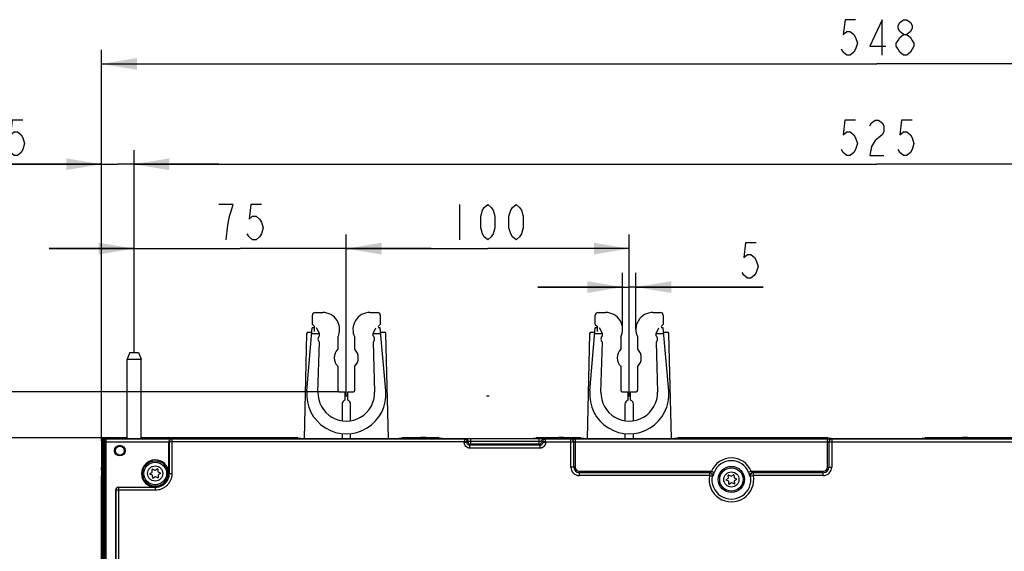
# Model space of a CAD drawing. Units: millimetres. Extents: x -141 to 420, y 0 to 501.
# Drawn here: x 70 to 140, y 152 to 190 of the extents above; entities that cross this region are included whole.
import ezdxf

# ---------------------------------------------------------------- set-up
doc = ezdxf.new("R2010")
doc.units = ezdxf.units.MM
doc.header["$LTSCALE"] = 23.1
doc.layers.get('0').update_dxf_attribs({"linetype": 'CONTINUOUS'})
doc.layers.add('INTF_1', color=7, linetype='CONTINUOUS')
doc.styles.get("Standard").update_dxf_attribs({"font": 'txt', "width": 0.8})
doc.dimstyles.new('DIMSTYLE_1', dxfattribs={"dimtxt": 2.5, "dimasz": 2.5, "dimexe": 1, "dimexo": 0, "dimtad": 1, "dimlfac": 5, "dimtxsty": 'STANDARD', "dimblk": '_FILLED', "dimblk1": '_FILLED', "dimblk2": '_FILLED', "dimcen": 0.09, "dimazin": 2, "dimtp": 0.3, "dimtm": 0.3, "dimtfac": 1, "dimtofl": 0, "dimtmove": 0, "dimatfit": 3, "dimldrblk": '_FILLED', "dimfxl": 1, "dimtolj": 1, "dimarcsym": 0})
doc.dimstyles.new('DIMSTYLE_2', dxfattribs={"dimtxt": 2.5, "dimasz": 2.5, "dimexe": 1, "dimexo": 0, "dimtad": 1, "dimlfac": 5, "dimtxsty": 'STANDARD', "dimblk": '_FILLED', "dimblk1": '_FILLED', "dimblk2": '_FILLED', "dimcen": 0.09, "dimazin": 2, "dimtp": 0.8, "dimtm": 0.8, "dimtfac": 1, "dimtofl": 0, "dimtmove": 0, "dimatfit": 3, "dimldrblk": '_FILLED', "dimfxl": 1, "dimtolj": 1, "dimarcsym": 0})
doc.dimstyles.new('DIMSTYLE_3', dxfattribs={"dimtxt": 2.5, "dimasz": 2.5, "dimexe": 1, "dimexo": 0, "dimtad": 1, "dimdec": 0, "dimlfac": 5, "dimtxsty": 'STANDARD', "dimblk": '_FILLED', "dimblk1": '_FILLED', "dimblk2": '_FILLED', "dimcen": 0.09, "dimazin": 2, "dimtp": 0.8, "dimtm": 0.8, "dimtfac": 1, "dimtdec": 0, "dimtofl": 0, "dimtmove": 0, "dimatfit": 3, "dimldrblk": '_FILLED', "dimfxl": 1, "dimtolj": 1, "dimarcsym": 0})
doc.dimstyles.new('DIMSTYLE_4', dxfattribs={"dimtxt": 2.5, "dimasz": 2.5, "dimexe": 1, "dimexo": 0, "dimtad": 1, "dimdec": 0, "dimlfac": 5, "dimtxsty": 'STANDARD', "dimblk": '_FILLED', "dimblk1": '_FILLED', "dimblk2": '_FILLED', "dimcen": 0.09, "dimazin": 2, "dimtp": 0.5, "dimtm": 0.5, "dimtfac": 1, "dimtdec": 0, "dimtofl": 0, "dimtmove": 0, "dimatfit": 3, "dimldrblk": '_FILLED', "dimfxl": 1, "dimtolj": 1, "dimarcsym": 0})
doc.dimstyles.new('DIMSTYLE_7', dxfattribs={"dimtxt": 2.5, "dimasz": 2.5, "dimexe": 1, "dimexo": 0, "dimtad": 1, "dimlfac": 5, "dimtxsty": 'STANDARD', "dimblk": '_FILLED', "dimblk1": '_FILLED', "dimblk2": '_FILLED', "dimcen": 0.09, "dimazin": 2, "dimtp": 0.2, "dimtm": 0.2, "dimtfac": 1, "dimtofl": 0, "dimtmove": 0, "dimatfit": 3, "dimldrblk": '_FILLED', "dimfxl": 1, "dimtolj": 1, "dimarcsym": 0})
doc.dimstyles.new('DIMSTYLE_9', dxfattribs={"dimtxt": 2.5, "dimasz": 2.5, "dimexe": 1, "dimexo": 0, "dimtad": 1, "dimdec": 0, "dimlfac": 5, "dimtxsty": 'STANDARD', "dimblk": '_FILLED', "dimblk1": '_FILLED', "dimblk2": '_FILLED', "dimcen": 0.09, "dimazin": 2, "dimtp": 0.1, "dimtm": 0.1, "dimtfac": 1, "dimtdec": 0, "dimtofl": 0, "dimtmove": 0, "dimatfit": 3, "dimldrblk": '_FILLED', "dimfxl": 1, "dimtolj": 1, "dimarcsym": 0})

# ---------------------------------------------------------------- blocks, each defined once
blk = doc.blocks.new('_FILLED')
at = {"color": 0, "linetype": 'BYBLOCK'}
blk.add_solid([(0, 0), (-1, 0.166), (-1, -0.166)], dxfattribs=at)
blk = doc.blocks.new('*D0')
at = {"color": 2, "linetype": 'CONTINUOUS'}
for p, q in [((78.208, 166.426), (78.208, 174.765)), ((93.208, 163.352), (93.208, 174.765)), ((78.208, 173.765), (72.208, 173.765)), ((72.208, 173.765), (85.708, 173.765)), ((99.208, 173.765), (85.708, 173.765)), ((93.208, 173.765), (99.208, 173.765))]:
    blk.add_line(p, q, dxfattribs=at)
at = {"color": 2, "linetype": 'CONTINUOUS', "xscale": 2.5, "yscale": 2.5, "zscale": 2.5}
blk.add_blockref('_FILLED', (78.208, 173.765), dxfattribs=at)
at = {"color": 2, "linetype": 'CONTINUOUS', "xscale": 2.5, "yscale": 2.5, "zscale": 2.5, "rotation": 180}
blk.add_blockref('_FILLED', (93.208, 173.765), dxfattribs=at)
blk = doc.blocks.new('*D1')
at = {"color": 2, "linetype": 'CONTINUOUS'}
for p, q in [((93.208, 163.352), (93.208, 174.765)), ((113.208, 163.352), (113.208, 174.765)), ((93.208, 173.765), (103.208, 173.765)), ((113.208, 173.765), (103.208, 173.765))]:
    blk.add_line(p, q, dxfattribs=at)
at = {"color": 2, "linetype": 'CONTINUOUS', "xscale": 2.5, "yscale": 2.5, "zscale": 2.5, "rotation": 180}
blk.add_blockref('_FILLED', (93.208, 173.765), dxfattribs=at)
at = {"color": 2, "linetype": 'CONTINUOUS', "xscale": 2.5, "yscale": 2.5, "zscale": 2.5}
blk.add_blockref('_FILLED', (113.208, 173.765), dxfattribs=at)
blk = doc.blocks.new('*D2')
at = {"color": 2, "linetype": 'CONTINUOUS'}
for p, q in [((78.208, 166.426), (78.208, 180.729)), ((183.208, 166.426), (183.208, 180.729)), ((78.208, 179.729), (130.708, 179.729)), ((183.208, 179.729), (130.708, 179.729))]:
    blk.add_line(p, q, dxfattribs=at)
at = {"color": 2, "linetype": 'CONTINUOUS', "xscale": 2.5, "yscale": 2.5, "zscale": 2.5, "rotation": 180}
blk.add_blockref('_FILLED', (78.208, 179.729), dxfattribs=at)
at = {"color": 2, "linetype": 'CONTINUOUS', "xscale": 2.5, "yscale": 2.5, "zscale": 2.5}
blk.add_blockref('_FILLED', (183.208, 179.729), dxfattribs=at)
blk = doc.blocks.new('*D3')
at = {"color": 2, "linetype": 'CONTINUOUS'}
for p, q in [((75.908, 160.192), (75.908, 187.818)), ((185.512, 160.152), (185.512, 187.818)), ((75.908, 186.818), (130.71, 186.818)), ((185.512, 186.818), (130.71, 186.818))]:
    blk.add_line(p, q, dxfattribs=at)
at = {"color": 2, "linetype": 'CONTINUOUS', "xscale": 2.5, "yscale": 2.5, "zscale": 2.5, "rotation": 180}
blk.add_blockref('_FILLED', (75.908, 186.818), dxfattribs=at)
at = {"color": 2, "linetype": 'CONTINUOUS', "xscale": 2.5, "yscale": 2.5, "zscale": 2.5}
blk.add_blockref('_FILLED', (185.512, 186.818), dxfattribs=at)
blk = doc.blocks.new('*D4')
at = {"color": 2, "linetype": 'CONTINUOUS'}
for p, q in [((76.108, 160.388), (63.918, 160.388)), ((64.918, 160.388), (64.918, 140.397)), ((64.918, 120.407), (64.918, 140.397)), ((71.704, 120.407), (63.918, 120.407))]:
    blk.add_line(p, q, dxfattribs=at)
at = {"color": 2, "linetype": 'CONTINUOUS', "xscale": 2.5, "yscale": 2.5, "zscale": 2.5}
for p, rotation in [((64.918, 160.388), 90), ((64.918, 120.407), 270)]:
    blk.add_blockref('_FILLED', p, dxfattribs=dict(at, rotation=rotation))
blk = doc.blocks.new('*D10')
at = {"color": 2, "linetype": 'CONTINUOUS'}
for p, q in [((75.908, 160.192), (75.908, 180.729)), ((78.208, 166.426), (78.208, 180.729)), ((75.908, 179.729), (62.844, 179.729)), ((62.844, 179.729), (77.058, 179.729)), ((84.208, 179.729), (77.058, 179.729)), ((78.208, 179.729), (84.208, 179.729))]:
    blk.add_line(p, q, dxfattribs=at)
at = {"color": 2, "linetype": 'CONTINUOUS', "xscale": 2.5, "yscale": 2.5, "zscale": 2.5}
blk.add_blockref('_FILLED', (75.908, 179.729), dxfattribs=at)
at = {"color": 2, "linetype": 'CONTINUOUS', "xscale": 2.5, "yscale": 2.5, "zscale": 2.5, "rotation": 180}
blk.add_blockref('_FILLED', (78.208, 179.729), dxfattribs=at)
blk = doc.blocks.new('*D13')
at = {"color": 2, "linetype": 'CONTINUOUS'}
for p, q in [((112.738, 168.052), (112.738, 172.047)), ((113.678, 168.052), (113.678, 172.047)), ((112.738, 171.047), (106.738, 171.047)), ((106.738, 171.047), (113.208, 171.047)), ((122.686, 171.047), (113.208, 171.047)), ((113.678, 171.047), (122.686, 171.047))]:
    blk.add_line(p, q, dxfattribs=at)
at = {"color": 2, "linetype": 'CONTINUOUS', "xscale": 2.5, "yscale": 2.5, "zscale": 2.5}
blk.add_blockref('_FILLED', (112.738, 171.047), dxfattribs=at)
at = {"color": 2, "linetype": 'CONTINUOUS', "xscale": 2.5, "yscale": 2.5, "zscale": 2.5, "rotation": 180}
blk.add_blockref('_FILLED', (113.678, 171.047), dxfattribs=at)
blk = doc.blocks.new('*D14')
at = {"color": 2, "linetype": 'CONTINUOUS'}
for p, q in [((92.708, 163.652), (55.607, 163.652)), ((56.607, 163.652), (56.607, 142.029)), ((56.607, 120.407), (56.607, 142.029)), ((71.704, 120.407), (55.607, 120.407))]:
    blk.add_line(p, q, dxfattribs=at)
at = {"color": 2, "linetype": 'CONTINUOUS', "xscale": 2.5, "yscale": 2.5, "zscale": 2.5}
for p, rotation in [((56.607, 163.652), 90), ((56.607, 120.407), 270)]:
    blk.add_blockref('_FILLED', p, dxfattribs=dict(at, rotation=rotation))

msp = doc.modelspace()

# ---------------------------------------------------------------- linework, layer by layer
at = {"color": 2, "linetype": 'CONTINUOUS'}
msp.add_line((101.208, 176.8896), (101.208, 174.3896), dxfattribs=at)
at = {"color": 7, "linetype": 'CONTINUOUS'}
for p, q in [((93.108, 163.3519), (93.308, 163.3519)), ((103.108, 163.3519), (103.308, 163.3519)), ((113.108, 163.3519), (113.308, 163.3519))]:
    msp.add_line(p, q, dxfattribs=at)
at = {"color": 2, "linetype": 'CONTINUOUS'}
for points in [[(129.21, 189.9428), (128.46, 189.9428), (128.335, 188.9011), (128.585, 189.1094), (128.835, 189.1094), (129.085, 188.9011), (129.21, 188.6928), (129.335, 188.2761), (129.21, 187.8594), (129.085, 187.6511), (128.835, 187.4428), (128.585, 187.4428), (128.335, 187.6511), (128.21, 187.8594)], [(131.085, 187.4428), (131.085, 189.9428), (130.21, 188.0678), (131.335, 188.0678)], [(132.585, 188.9011), (132.335, 189.1094), (132.21, 189.3178), (132.21, 189.5261), (132.335, 189.7344), (132.585, 189.9428), (132.835, 189.9428), (133.085, 189.7344), (133.21, 189.5261), (133.21, 189.3178), (133.085, 189.1094), (132.835, 188.9011)], [(132.585, 187.4428), (132.335, 187.6511), (132.21, 187.8594), (132.085, 188.0678), (132.085, 188.2761), (132.21, 188.4844), (132.335, 188.6928), (132.585, 188.9011), (132.835, 188.9011), (133.085, 188.6928), (133.21, 188.4844), (133.335, 188.2761), (133.335, 188.0678), (133.21, 187.8594), (133.085, 187.6511), (132.835, 187.4428), (132.585, 187.4428)], [(70.3444, 182.8537), (69.5944, 182.8537), (69.4694, 181.812), (69.7194, 182.0203), (69.9694, 182.0203), (70.2194, 181.812), (70.3444, 181.6037), (70.4694, 181.187), (70.3444, 180.7703), (70.2194, 180.562), (69.9694, 180.3537), (69.7194, 180.3537), (69.4694, 180.562), (69.3444, 180.7703)], [(129.208, 182.8537), (128.458, 182.8537), (128.333, 181.812), (128.583, 182.0203), (128.833, 182.0203), (129.083, 181.812), (129.208, 181.6037), (129.333, 181.187), (129.208, 180.7703), (129.083, 180.562), (128.833, 180.3537), (128.583, 180.3537), (128.333, 180.562), (128.2081, 180.7703)], [(130.208, 182.437), (130.333, 182.6453), (130.583, 182.8537), (130.8331, 182.8537), (131.083, 182.6453), (131.208, 182.437), (131.208, 182.0203), (131.083, 181.812), (130.8331, 181.6037), (130.583, 181.3953), (130.333, 180.9787), (130.208, 180.3537), (131.208, 180.3537)], [(133.208, 182.8537), (132.458, 182.8537), (132.333, 181.812), (132.583, 182.0203), (132.833, 182.0203), (133.083, 181.812), (133.208, 181.6037), (133.333, 181.187), (133.208, 180.7703), (133.083, 180.562), (132.833, 180.3537), (132.583, 180.3537), (132.333, 180.562), (132.208, 180.7703)], [(84.708, 174.3896), (84.833, 175.4313), (84.958, 176.0563), (85.083, 176.473), (85.208, 176.8896), (84.208, 176.8896)], [(87.208, 176.8896), (86.458, 176.8896), (86.333, 175.848), (86.583, 176.0563), (86.833, 176.0563), (87.083, 175.848), (87.208, 175.6396), (87.333, 175.223), (87.208, 174.8063), (87.083, 174.598), (86.833, 174.3896), (86.583, 174.3896), (86.333, 174.598), (86.208, 174.8063)], [(103.208, 174.3896), (102.958, 174.598), (102.833, 174.8063), (102.708, 175.223), (102.708, 176.0563), (102.833, 176.473), (102.958, 176.6813), (103.208, 176.8896), (103.458, 176.6813), (103.583, 176.473), (103.708, 176.0563), (103.708, 175.223), (103.583, 174.8063), (103.458, 174.598), (103.208, 174.3896)], [(105.208, 174.3896), (104.958, 174.598), (104.833, 174.8063), (104.708, 175.223), (104.708, 176.0563), (104.833, 176.473), (104.958, 176.6813), (105.208, 176.8896), (105.458, 176.6813), (105.583, 176.473), (105.708, 176.0563), (105.708, 175.223), (105.583, 174.8063), (105.458, 174.598), (105.208, 174.3896)], [(122.1861, 174.1715), (121.4361, 174.1715), (121.3111, 173.1299), (121.5611, 173.3382), (121.8111, 173.3382), (122.0611, 173.1299), (122.1861, 172.9215), (122.3111, 172.5049), (122.1861, 172.0882), (122.0611, 171.8799), (121.8111, 171.6715), (121.5611, 171.6715), (121.3111, 171.8799), (121.1861, 172.0882)]]:
    msp.add_lwpolyline(points, dxfattribs=at)
at = {"layer": 'INTF_1', "color": 7, "linetype": 'CONTINUOUS'}
for p, q in [((91.008, 169.2519), (91.538, 169.2519)), ((94.878, 169.2519), (95.408, 169.2519)), ((111.008, 169.2519), (111.538, 169.2519)), ((114.878, 169.2519), (115.408, 169.2519)), ((90.808, 168.4019), (90.808, 169.0519)), ((95.608, 169.0519), (95.608, 168.4019)), ((110.808, 168.4019), (110.808, 169.0519)), ((115.608, 169.0519), (115.608, 168.4019)), ((90.4057, 167.7542), (90.2316, 160.3526)), ((90.4174, 163.7176), (90.8068, 168.1738)), ((90.5057, 167.8519), (90.7786, 167.8519)), ((90.958, 168.1738), (90.8068, 168.1738)), ((90.808, 168.4019), (90.958, 168.2519)), ((90.958, 167.9119), (90.958, 168.2519)), ((91.3068, 167.7738), (91.1068, 168.1738)), ((91.3068, 167.5974), (91.3068, 167.7738)), ((95.1068, 167.7738), (95.3068, 168.1738)), ((95.1068, 167.5974), (95.1068, 167.7738)), ((95.458, 168.2519), (95.608, 168.4019)), ((95.6068, 168.1738), (95.458, 168.1738)), ((95.9962, 163.7176), (95.6068, 168.1738)), ((95.6349, 167.8519), (95.9104, 167.8519)), ((96.1845, 160.3526), (96.0103, 167.7542)), ((110.4057, 167.7542), (110.2316, 160.3526)), ((110.4174, 163.7175), (110.8068, 168.1737)), ((110.5057, 167.8519), (110.7787, 167.8519)), ((110.958, 168.1737), (110.8068, 168.1737)), ((110.808, 168.4019), (110.958, 168.2519)), ((110.958, 167.9119), (110.958, 168.2519)), ((111.3068, 167.7737), (111.1068, 168.1737)), ((111.3068, 167.5973), (111.3068, 167.7737)), ((115.1068, 167.7737), (115.3068, 168.1737)), ((115.1068, 167.5973), (115.1068, 167.7737)), ((115.458, 168.2519), (115.608, 168.4019)), ((115.6068, 168.1737), (115.458, 168.1737)), ((115.9962, 163.7175), (115.6068, 168.1737)), ((115.6349, 167.8519), (115.9104, 167.8519)), ((116.1845, 160.3526), (116.0103, 167.7542)), ((91.2076, 163.6302), (91.3068, 167.1502)), ((92.608, 167.5086), (92.608, 166.6539)), ((93.808, 166.6539), (93.808, 167.5086)), ((95.1068, 167.1502), (95.206, 163.6302)), ((111.2076, 163.6301), (111.3068, 167.1501)), ((112.608, 167.5086), (112.608, 166.6539)), ((113.808, 166.6539), (113.808, 167.5086)), ((115.1068, 167.1501), (115.206, 163.6301)), ((77.908, 166.4262), (77.708, 165.9434)), ((77.908, 166.4262), (78.508, 166.4262)), ((78.508, 166.4262), (78.708, 165.9434)), ((77.708, 160.3526), (77.708, 165.9434)), ((77.708, 165.9434), (78.708, 165.9434)), ((78.708, 160.3526), (78.708, 165.9434)), ((92.608, 165.4498), (92.608, 163.7519)), ((93.808, 163.7519), (93.808, 165.4498)), ((112.608, 165.4498), (112.608, 163.7519)), ((113.808, 163.7519), (113.808, 165.4498)), ((92.708, 163.6519), (93.108, 163.6519)), ((93.108, 163.6519), (93.108, 163.0519)), ((93.308, 163.0519), (93.308, 163.6519)), ((93.308, 163.6519), (93.708, 163.6519)), ((112.708, 163.6519), (113.108, 163.6519)), ((113.108, 163.6519), (113.108, 163.0519)), ((113.308, 163.0519), (113.308, 163.6519)), ((113.308, 163.6519), (113.708, 163.6519)), ((92.908, 162.769), (92.908, 161.6011)), ((93.508, 161.6016), (93.508, 162.769)), ((112.908, 162.769), (112.908, 161.601)), ((113.508, 161.6015), (113.508, 162.769)), ((75.908, 160.3526), (75.908, 158.1519)), ((75.908, 160.3526), (158.5673, 160.3526)), ((76.068, 160.3518), (79.2514, 160.3518)), ((77.6672, 160.3876), (76.1078, 160.3876)), ((76.108, 160.1982), (76.108, 120.3438)), ((77.6672, 160.3526), (77.6672, 160.3876)), ((78.7489, 160.3526), (78.7489, 160.3876)), ((89.7807, 160.3876), (78.7489, 160.3876)), ((79.7009, 160.3295), (79.2514, 160.3518)), ((79.3494, 160.3526), (79.3494, 160.3469)), ((182.0066, 160.3295), (79.7009, 160.3295)), ((79.8025, 160.3295), (79.8025, 160.3526)), ((80.6668, 157.8547), (80.6668, 160.1164)), ((89.7807, 160.3876), (89.7807, 160.3526)), ((89.7807, 160.3876), (89.9841, 160.3772)), ((89.9841, 160.3772), (89.9841, 160.3526)), ((89.9841, 160.3772), (89.9921, 160.3526)), ((92.908, 160.6933), (92.908, 160.3526)), ((93.508, 160.3526), (93.508, 160.6968)), ((96.9319, 160.3772), (96.9236, 160.3526)), ((96.9319, 160.3772), (97.1355, 160.3876)), ((96.9319, 160.3526), (96.9319, 160.3772)), ((97.1355, 160.3526), (97.1355, 160.3876)), ((98.4521, 160.3876), (97.1355, 160.3876)), ((98.4521, 160.3876), (98.4732, 160.4086)), ((98.4521, 160.3876), (98.4521, 160.3526)), ((98.4732, 160.4086), (98.4732, 160.3526)), ((98.8313, 160.4086), (98.4732, 160.4086)), ((98.8313, 160.3526), (98.8313, 160.4086)), ((98.8521, 160.3876), (98.8313, 160.4086)), ((98.8521, 160.3876), (98.8521, 160.3526)), ((99.7807, 160.3876), (98.8521, 160.3876)), ((99.7807, 160.3876), (99.7807, 160.3526)), ((99.7807, 160.3876), (99.9841, 160.3772)), ((99.9841, 160.3772), (99.9841, 160.3526)), ((99.9841, 160.3772), (99.9921, 160.3526)), ((106.4319, 160.3772), (106.4236, 160.3526)), ((106.4319, 160.3772), (106.6355, 160.3876)), ((106.4319, 160.3526), (106.4319, 160.3772)), ((106.6355, 160.3526), (106.6355, 160.3876)), ((108.2081, 160.3876), (106.6355, 160.3876)), ((108.2081, 160.3876), (108.2292, 160.4086)), ((108.2081, 160.3876), (108.2081, 160.3526)), ((108.2292, 160.4086), (108.2292, 160.3526)), ((108.5872, 160.4086), (108.2292, 160.4086)), ((108.5872, 160.3526), (108.5872, 160.4086)), ((108.6081, 160.3876), (108.5872, 160.4086)), ((108.6081, 160.3526), (108.6081, 160.3876)), ((109.7807, 160.3876), (108.6081, 160.3876)), ((109.2818, 158.3308), (109.2818, 160.1147)), ((109.7807, 160.3876), (109.7807, 160.3526)), ((109.7807, 160.3876), (109.9841, 160.3772)), ((109.9841, 160.3772), (109.9841, 160.3526)), ((109.9841, 160.3772), (109.9921, 160.3526)), ((112.908, 160.6932), (112.908, 160.3526)), ((113.508, 160.3526), (113.508, 160.6967)), ((116.4319, 160.3772), (116.4236, 160.3526)), ((116.4319, 160.3772), (116.6355, 160.3876)), ((116.4319, 160.3526), (116.4319, 160.3772)), ((116.6355, 160.3526), (116.6355, 160.3876)), ((127.2807, 160.3876), (116.6355, 160.3876)), ((127.2807, 160.3876), (127.2807, 160.3526)), ((127.2807, 160.3876), (127.4841, 160.3772)), ((127.3237, 160.1147), (127.3237, 158.3308)), ((127.4841, 160.3772), (127.4841, 160.3526)), ((127.4841, 160.3772), (127.4921, 160.3526)), ((133.9319, 160.3772), (133.9236, 160.3526)), ((133.9319, 160.3772), (134.1355, 160.3876)), ((133.9319, 160.3526), (133.9319, 160.3772)), ((134.1355, 160.3526), (134.1355, 160.3876)), ((136.7381, 160.3876), (134.1355, 160.3876)), ((136.7381, 160.3876), (136.7592, 160.4086)), ((136.7381, 160.3876), (136.7381, 160.3526)), ((136.7592, 160.4086), (136.7592, 160.3526)), ((137.1172, 160.4086), (136.7592, 160.4086)), ((137.1172, 160.3526), (137.1172, 160.4086)), ((137.1381, 160.3876), (137.1172, 160.4086)), ((137.1381, 160.3526), (137.1381, 160.3876)), ((164.2807, 160.3876), (137.1381, 160.3876)), ((75.9303, 157.8718), (75.908, 158.3213)), ((75.908, 158.1519), (75.908, 157.6988)), ((75.908, 158.1519), (75.9164, 158.1519)), ((79.4966, 157.9832), (79.4844, 158.1632)), ((79.5131, 158.1825), (79.6752, 158.1031)), ((79.6951, 158.1044), (79.845, 158.2051)), ((79.8761, 158.1898), (79.8883, 158.0098)), ((79.8995, 157.9932), (80.0615, 157.9137)), ((75.908, 120.3499), (75.908, 157.6988)), ((75.9303, 157.6988), (75.908, 157.6988)), ((75.9303, 124.9938), (75.9303, 157.8718)), ((79.338, 157.8646), (79.4878, 157.9652)), ((79.5024, 157.7506), (79.3403, 157.83)), ((79.5258, 157.5539), (79.5135, 157.734)), ((79.7067, 157.6393), (79.5569, 157.5387)), ((79.8887, 157.5612), (79.7267, 157.6406)), ((79.9052, 157.7606), (79.9175, 157.5805)), ((80.0639, 157.8792), (79.914, 157.7785)), ((118.9183, 157.9308), (109.6818, 157.9308)), ((120.0651, 157.4448), (120.2149, 157.5455)), ((120.2295, 157.3308), (120.0675, 157.4103)), ((120.2237, 157.5634), (120.2115, 157.7435)), ((120.2403, 157.7628), (120.4023, 157.6834)), ((120.2529, 157.1342), (120.2407, 157.3142)), ((120.4223, 157.6847), (120.5721, 157.7854)), ((120.6032, 157.7701), (120.6154, 157.59)), ((120.6266, 157.5734), (120.7886, 157.494)), ((120.6324, 157.3409), (120.6446, 157.1608)), ((120.791, 157.4594), (120.6412, 157.3588)), ((126.9237, 157.9308), (121.9379, 157.9308)), ((76.908, 122.8525), (76.908, 156.7047)), ((77.108, 156.9047), (79.6924, 156.9047)), ((79.7093, 156.9047), (79.7169, 156.9047)), ((120.4338, 157.2196), (120.284, 157.1189)), ((120.6158, 157.1415), (120.4538, 157.2209))]:
    msp.add_line(p, q, dxfattribs=at)
at = {"layer": 'INTF_1', "color": 9, "linetype": 'CONTINUOUS'}
for p, q in [((90.771, 167.7638), (91.3068, 167.7638)), ((95.1068, 167.7638), (95.6426, 167.7638)), ((110.771, 167.7637), (111.3068, 167.7637)), ((115.1068, 167.7637), (115.6426, 167.7637)), ((75.908, 160.1918), (75.9413, 160.1585)), ((76.0413, 160.159), (75.9413, 160.1599)), ((75.9413, 160.1599), (75.9413, 160.1585)), ((75.9413, 160.1585), (75.9413, 120.4893)), ((76.0413, 160.1585), (75.9413, 160.1585)), ((76.0413, 160.159), (76.108, 160.159)), ((76.0413, 160.1585), (76.0413, 120.4893)), ((76.068, 160.3518), (76.1008, 160.319)), ((76.1008, 160.319), (76.208, 160.319)), ((76.108, 160.1182), (80.6668, 160.1182)), ((76.208, 160.319), (76.208, 121.4468)), ((76.208, 160.3182), (80.865, 160.3182)), ((80.6668, 160.1164), (80.677, 160.1068)), ((80.677, 160.1068), (80.677, 157.845)), ((101.5451, 160.1068), (80.677, 160.1068)), ((80.865, 160.3182), (80.877, 160.3068)), ((80.877, 160.3068), (80.877, 157.845)), ((101.5551, 160.3068), (80.877, 160.3068)), ((101.555, 160.3067), (101.545, 160.1068)), ((101.7449, 160.1168), (101.5451, 160.1068)), ((101.5451, 160.0648), (101.5451, 160.1068)), ((101.6254, 160.3244), (101.5551, 160.3068)), ((101.7449, 160.0648), (101.8143, 160.1342)), ((101.8143, 160.1342), (101.7449, 160.1168)), ((101.7449, 160.0648), (101.7449, 160.1168)), ((101.8153, 160.1347), (101.8143, 160.1342)), ((101.821, 160.1351), (101.8153, 160.1347)), ((107.0201, 160.1351), (101.821, 160.1351)), ((102.0151, 159.9352), (102.0151, 160.3277)), ((106.826, 160.3277), (102.0151, 160.3277)), ((106.826, 160.1377), (102.0151, 160.1377)), ((106.826, 160.3277), (106.826, 159.9352)), ((107.0259, 160.1347), (107.0201, 160.1351)), ((107.0268, 160.1342), (107.0259, 160.1347)), ((107.0962, 160.0648), (107.0268, 160.1342)), ((107.0962, 160.1168), (107.0268, 160.1342)), ((107.0962, 160.1168), (107.0962, 160.0648)), ((107.2961, 160.1068), (107.0962, 160.1168)), ((107.2861, 160.3068), (107.2158, 160.3244)), ((109.0818, 160.3068), (107.2861, 160.3068)), ((107.2961, 160.1068), (107.2861, 160.3067)), ((107.2961, 160.1068), (107.2961, 160.0648)), ((107.2961, 160.1068), (109.2818, 160.1068)), ((109.0818, 158.3308), (109.0818, 160.3147)), ((109.3818, 160.3173), (109.3818, 158.3308)), ((109.3818, 160.3173), (127.2237, 160.3173)), ((109.3818, 160.1173), (127.2237, 160.1173)), ((127.2237, 158.3308), (127.2237, 160.3173)), ((127.3237, 160.1068), (153.479, 160.1068)), ((127.5237, 160.3147), (127.5237, 158.3308)), ((153.2791, 160.3068), (127.5237, 160.3068)), ((101.7449, 160.0648), (101.5451, 160.0648)), ((101.9448, 159.8649), (102.0151, 159.9352)), ((101.9448, 159.665), (101.9448, 159.8649)), ((106.8963, 159.8649), (101.9448, 159.8649)), ((106.8963, 159.665), (101.9448, 159.665)), ((106.826, 159.9352), (102.0151, 159.9352)), ((106.8963, 159.8649), (106.826, 159.9352)), ((106.8963, 159.8649), (106.8963, 159.665)), ((107.2961, 160.0648), (107.0962, 160.0648)), ((109.3818, 158.3308), (109.0818, 158.3308)), ((109.6818, 157.7308), (109.6818, 158.0308)), ((109.6818, 158.0308), (119.023, 158.0308)), ((119.023, 158.0308), (119.2077, 157.9548)), ((121.8331, 158.0308), (121.6485, 157.9548)), ((121.8331, 158.0308), (126.9237, 158.0308)), ((126.9237, 157.7308), (126.9237, 158.0308)), ((127.2237, 158.3308), (127.5237, 158.3308)), ((80.677, 157.845), (80.6668, 157.8547)), ((80.877, 157.845), (80.677, 157.845)), ((118.8703, 157.7308), (109.6818, 157.7308)), ((118.8703, 157.9308), (118.8703, 157.7308)), ((118.8703, 157.7308), (119.0669, 157.6956)), ((119.1147, 157.6946), (119.0669, 157.6956)), ((121.7892, 157.6956), (121.7415, 157.6946)), ((121.7892, 157.6956), (121.9858, 157.7308)), ((121.9858, 157.7308), (121.9858, 157.9308)), ((126.9237, 157.7308), (121.9858, 157.7308)), ((76.908, 156.7047), (76.9176, 156.6951)), ((76.9176, 156.6951), (76.9176, 121.4846)), ((79.7271, 156.6951), (76.9176, 156.6951)), ((77.108, 156.9047), (77.1176, 156.8951)), ((77.1176, 156.8951), (77.1176, 121.4468)), ((79.7271, 156.8951), (77.1176, 156.8951)), ((79.6924, 156.9047), (79.7093, 156.9047)), ((79.7271, 156.8951), (79.7169, 156.9047)), ((79.7271, 156.6951), (79.7271, 156.8951))]:
    msp.add_line(p, q, dxfattribs=at)
at = {"layer": 'INTF_1', "color": 7, "linetype": 'CONTINUOUS'}
for radius in [0.376, 0.363, 0.34, 0.3125]:
    msp.add_circle((77.2046, 159.4896), radius, dxfattribs=at)
at = {"layer": 'INTF_1', "color": 9, "linetype": 'CONTINUOUS'}
for centre, radius in [((79.7009, 157.8719), 0.9008), ((79.7009, 157.8719), 0.804), ((79.7009, 157.8719), 0.5369), ((120.4281, 157.4521), 0.926), ((120.4281, 157.4521), 0.8261), ((120.428, 157.4521), 0.5369)]:
    msp.add_circle(centre, radius, dxfattribs=at)
at = {"layer": 'INTF_1', "color": 7, "linetype": 'CONTINUOUS'}
for centre, radius, start, end in [((91.008, 169.0519), 0.2, 89.999986, 179.999997), ((91.538, 168.0519), 1.2, 333.083432, 90), ((94.878, 168.0519), 1.2, 90, 206.916568), ((95.408, 169.0519), 0.2, 0, 90.000002), ((111.008, 169.0519), 0.2, 89.999986, 179.999997), ((111.538, 168.0519), 1.2, 333.083432, 90), ((114.878, 168.0519), 1.2, 90, 206.916568), ((115.408, 169.0519), 0.2, 0, 90.000002), ((90.5057, 167.7519), 0.1, 90, 178.652113), ((95.9104, 167.7519), 0.1, 1.347887, 90), ((110.5057, 167.7519), 0.1, 90, 178.652113), ((115.9104, 167.7519), 0.1, 1.347887, 90), ((91.5068, 167.3738), 0.3, 131.810315, 228.189685), ((94.9068, 167.3738), 0.3, 311.810315, 48.189685), ((111.5068, 167.3737), 0.3, 131.810315, 228.189685), ((114.9068, 167.3737), 0.3, 311.810315, 48.189685), ((93.208, 166.0519), 0.85, 134.900872, 225.099128), ((93.208, 166.0519), 0.85, 314.900872, 45.099128), ((113.208, 166.0519), 0.85, 134.900872, 225.099128), ((113.208, 166.0519), 0.85, 314.900872, 45.099128), ((93.2068, 163.4738), 2.8, 175.006395, 4.993605), ((93.2068, 163.5738), 2, 178.38565, 1.61435), ((92.708, 163.7519), 0.1, 180, 270), ((93.708, 163.7519), 0.1, 270, 360), ((113.2068, 163.4737), 2.8, 175.006395, 4.993605), ((113.2068, 163.5737), 2, 178.38565, 1.61435), ((112.708, 163.7519), 0.1, 180, 270), ((113.708, 163.7519), 0.1, 270, 360), ((93.208, 162.769), 0.3, 109.471221, 180), ((93.208, 162.769), 0.3, 0, 70.528779), ((113.208, 162.769), 0.3, 109.471221, 180), ((113.208, 162.769), 0.3, 0, 70.528779), ((76.2093, 160.2179), 0.1011, 90.707374, 137.237285), ((79.7009, 157.8719), 0.9672, 2.88408, 269.499288), ((79.5043, 158.1646), 0.02, 63.887008, 183.887008), ((79.684, 158.1211), 0.02, 243.887008, 303.887008), ((79.8561, 158.1885), 0.02, 3.887008, 123.887008), ((79.9083, 158.0111), 0.02, 183.887008, 243.887008), ((109.6818, 158.3308), 0.4, 180, 270), ((126.9237, 158.3308), 0.4, 270, 360), ((79.3491, 157.848), 0.02, 123.887008, 243.887008), ((79.4767, 157.9818), 0.02, 303.887008, 3.887008), ((79.4936, 157.7326), 0.02, 3.887008, 63.887008), ((79.5457, 157.5553), 0.02, 183.887008, 303.887008), ((79.7178, 157.6227), 0.02, 63.887008, 123.887008), ((79.7009, 157.8719), 0.9672, 270.94839, 355.295929), ((79.8975, 157.5792), 0.02, 243.887008, 3.887008), ((79.9252, 157.7619), 0.02, 123.887008, 183.887008), ((80.0527, 157.8958), 0.02, 303.887008, 63.887008), ((120.0763, 157.4282), 0.02, 123.887008, 243.887008), ((120.2315, 157.7449), 0.02, 63.887008, 183.887008), ((120.2038, 157.5621), 0.02, 303.887008, 3.887008), ((120.2207, 157.3129), 0.02, 3.887008, 63.887008), ((120.4111, 157.7013), 0.02, 243.887008, 303.887008), ((120.5832, 157.7688), 0.02, 3.887008, 123.887008), ((120.6354, 157.5914), 0.02, 183.887008, 243.887008), ((120.6523, 157.3422), 0.02, 123.887008, 183.887008), ((120.7798, 157.476), 0.02, 303.887008, 63.887008), ((120.2729, 157.1355), 0.02, 183.887008, 303.887008), ((120.445, 157.203), 0.02, 63.887008, 123.887008), ((120.6246, 157.1594), 0.02, 243.887008, 3.887008)]:
    msp.add_arc(centre, radius, start, end, dxfattribs=at)
at = {"layer": 'INTF_1', "color": 9, "linetype": 'CONTINUOUS'}
for centre, radius, start, end in [((76.1013, 160.1585), 0.06, 179.504364, 179.999999), ((76.208, 160.2182), 0.1, 89.999797, 136.847646), ((80.877, 160.1068), 0.2, 90.005717, 179.994552), ((101.5564, 160.3067), 0.00134, 172.980123, 177.865303), ((107.2848, 160.3067), 0.00135, 2.132563, 7.012943), ((109.0818, 160.1147), 0.2, 0.001091, 90.001091), ((109.0818, 160.1068), 0.2, 0.001091, 90.001091), ((127.5237, 160.1147), 0.2, 89.998909, 179.99891), ((127.5237, 160.1068), 0.2, 89.998909, 179.99891), ((120.4281, 157.4521), 1.5196, 22.387456, 157.612544), ((120.4281, 157.4521), 1.3199, 22.387456, 157.612544), ((109.6818, 158.3308), 0.6, 180, 270), ((109.6818, 158.3308), 0.3, 180, 270), ((126.9237, 158.3308), 0.6, 270, 360), ((126.9237, 158.3308), 0.3, 270, 360), ((120.4281, 157.4521), 1.5825, 169.853981, 10.146019), ((120.4281, 157.4521), 1.3828, 169.854003, 10.146009), ((77.1177, 156.6951), 0.2, 90.005266, 179.994734)]:
    msp.add_arc(centre, radius, start, end, dxfattribs=at)
at = {"layer": 'INTF_1', "color": 7, "linetype": 'CONTINUOUS'}
for centre, major_axis, ratio, start_param, end_param in [((76.068, 160.1918), (-0.1131, 0.1131), 0.9999239, -0.7853601, 0.7853601), ((76.1084, 160.1874), (-0.1418, 0.1418), 0.9972647, -0.7840187, -0.1844518), ((78.208, 160.3824), (0.55, 0), 0.0524078, -2.9605654, -2.7124164), ((78.208, 160.3824), (0.55, 0), 0.0524078, -0.4291516, -0.1803921), ((80.8668, 160.1164), (0.1455, -0.1373), 0.9999191, -2.3940003, -2.3853544), ((79.7168, 157.8547), (0.6911, -0.652), 0.9999191, 0.6908083, 0.7562383), ((77.108, 156.7047), (-0.1414, 0.1414), 0.9999239, -0.7853601, 0.7853601)]:
    msp.add_ellipse(centre, major_axis=major_axis, ratio=ratio, start_param=start_param, end_param=end_param, dxfattribs=at)
at = {"layer": 'INTF_1', "color": 9, "linetype": 'CONTINUOUS'}
for points, knots in [([(76.1008, 160.319), (76.0807, 160.3189), (76.0398, 160.3109), (75.9871, 160.2766), (75.9505, 160.2238), (75.9415, 160.1812), (75.9413, 160.1599)], [0, 0, 0, 0, 0.2425702, 0.4893418, 0.7423315, 1, 1, 1, 1]), ([(76.1008, 160.319), (76.0969, 160.3189), (76.0884, 160.3163), (76.0774, 160.3066), (76.0675, 160.292), (76.0587, 160.2724), (76.0513, 160.2485), (76.0436, 160.2104), (76.0414, 160.1799), (76.0413, 160.159)], [0, 0, 0, 0, 0.064271, 0.1414033, 0.238069, 0.356361, 0.4955001, 0.6525849, 1, 1, 1, 1]), ([(101.7449, 160.1168), (101.7449, 160.1415), (101.735, 160.1914), (101.6927, 160.2545), (101.6296, 160.2967), (101.5797, 160.3067), (101.555, 160.3067)], [0, 0, 0, 0, 0.2499589, 0.5, 0.7500411, 1, 1, 1, 1]), ([(101.7449, 160.1168), (101.7449, 160.1415), (101.735, 160.1915), (101.6928, 160.2546), (101.6297, 160.2969), (101.5797, 160.3068), (101.5551, 160.3068)], [0, 0, 0, 0, 0.2500557, 0.5000933, 0.7500763, 1, 1, 1, 1]), ([(101.8143, 160.1342), (101.8143, 160.1589), (101.8044, 160.2088), (101.7622, 160.272), (101.6991, 160.3142), (101.6491, 160.3241), (101.6244, 160.3242)], [0, 0, 0, 0, 0.2500557, 0.5000933, 0.7500763, 1, 1, 1, 1]), ([(101.6367, 160.3251), (101.6341, 160.325), (101.6303, 160.3248), (101.6265, 160.3247), (101.6254, 160.3244)], [0, 0, 0, 0, 0.6853897, 1, 1, 1, 1]), ([(101.8153, 160.1347), (101.8152, 160.1594), (101.8052, 160.2093), (101.763, 160.2723), (101.6999, 160.3145), (101.65, 160.3244), (101.6254, 160.3244)], [0, 0, 0, 0, 0.2500559, 0.5000936, 0.7500764, 1, 1, 1, 1]), ([(102.0151, 160.3277), (101.9728, 160.3277), (101.8927, 160.3276), (101.7837, 160.3271), (101.6998, 160.3263), (101.6538, 160.3257), (101.6367, 160.3251)], [0, 0, 0, 0, 0.3356251, 0.6346455, 0.8644536, 1, 1, 1, 1]), ([(101.821, 160.1351), (101.821, 160.1598), (101.8114, 160.2094), (101.7706, 160.2724), (101.7094, 160.315), (101.6607, 160.325), (101.6367, 160.3251)], [0, 0, 0, 0, 0.2533727, 0.5048823, 0.7535345, 1, 1, 1, 1]), ([(101.8153, 160.1347), (101.8153, 160.1088), (101.8259, 160.0563), (101.8704, 159.9901), (101.9367, 159.9457), (101.9892, 159.9353), (102.0151, 159.9352)], [0, 0, 0, 0, 0.2499592, 0.5000004, 0.7500413, 1, 1, 1, 1]), ([(102.0151, 160.1377), (101.9934, 160.1377), (101.9524, 160.1376), (101.8964, 160.1371), (101.8534, 160.1363), (101.8298, 160.1357), (101.821, 160.1351)], [0, 0, 0, 0, 0.3356, 0.6345981, 0.8644011, 1, 1, 1, 1]), ([(107.2045, 160.3251), (107.1874, 160.3257), (107.1413, 160.3263), (107.0575, 160.3271), (106.9484, 160.3276), (106.8684, 160.3277), (106.826, 160.3277)], [0, 0, 0, 0, 0.1355484, 0.3653567, 0.6643759, 1, 1, 1, 1]), ([(107.0201, 160.1351), (107.0113, 160.1357), (106.9877, 160.1363), (106.9447, 160.1371), (106.8888, 160.1376), (106.8477, 160.1377), (106.826, 160.1377)], [0, 0, 0, 0, 0.1356008, 0.3654041, 0.664401, 1, 1, 1, 1]), ([(106.826, 159.9352), (106.852, 159.9353), (106.9044, 159.9457), (106.9708, 159.9901), (107.0153, 160.0563), (107.0258, 160.1088), (107.0259, 160.1347)], [0, 0, 0, 0, 0.2499587, 0.4999996, 0.7500408, 1, 1, 1, 1]), ([(107.0201, 160.1351), (107.0201, 160.1598), (107.0297, 160.2094), (107.0706, 160.2724), (107.1318, 160.315), (107.1805, 160.325), (107.2045, 160.3251)], [0, 0, 0, 0, 0.2533731, 0.5048828, 0.7535348, 1, 1, 1, 1]), ([(107.0259, 160.1347), (107.0259, 160.1594), (107.0359, 160.2093), (107.0782, 160.2723), (107.1412, 160.3145), (107.1911, 160.3244), (107.2158, 160.3244)], [0, 0, 0, 0, 0.2500559, 0.5000936, 0.7500764, 1, 1, 1, 1]), ([(107.0268, 160.1342), (107.0268, 160.1589), (107.0367, 160.2088), (107.079, 160.272), (107.1421, 160.3142), (107.192, 160.3241), (107.2167, 160.3242)], [0, 0, 0, 0, 0.2500557, 0.5000933, 0.7500762, 1, 1, 1, 1]), ([(107.0962, 160.1168), (107.0962, 160.1415), (107.1061, 160.1915), (107.1484, 160.2546), (107.2115, 160.2969), (107.2614, 160.3068), (107.2861, 160.3068)], [0, 0, 0, 0, 0.2500557, 0.5000933, 0.7500762, 1, 1, 1, 1]), ([(107.0962, 160.1168), (107.0962, 160.1415), (107.1062, 160.1914), (107.1484, 160.2545), (107.2115, 160.2967), (107.2614, 160.3067), (107.2861, 160.3067)], [0, 0, 0, 0, 0.2499589, 0.5, 0.7500411, 1, 1, 1, 1]), ([(107.2158, 160.3244), (107.2146, 160.3247), (107.2108, 160.3248), (107.2071, 160.325), (107.2045, 160.3251)], [0, 0, 0, 0, 0.314605, 1, 1, 1, 1]), ([(109.0818, 160.3147), (109.0818, 160.3148), (109.0825, 160.3148), (109.0834, 160.315), (109.0853, 160.3151), (109.0878, 160.3152), (109.091, 160.3153), (109.0967, 160.3155), (109.1055, 160.3157), (109.1181, 160.3159), (109.1331, 160.3161), (109.1506, 160.3163), (109.1703, 160.3165), (109.1921, 160.3167), (109.2245, 160.3169), (109.2685, 160.3171), (109.324, 160.3173), (109.3623, 160.3173), (109.3818, 160.3173)], [0, 0, 0, 0, 0.0012782, 0.0049134, 0.0109353, 0.0193354, 0.0300953, 0.0431901, 0.0762539, 0.1182109, 0.1686579, 0.2271099, 0.2930042, 0.3657068, 0.4445175, 0.617377, 0.8049405, 1, 1, 1, 1]), ([(109.2818, 160.1147), (109.2818, 160.1149), (109.2826, 160.115), (109.2835, 160.1152), (109.2848, 160.1153), (109.2864, 160.1155), (109.2884, 160.1156), (109.291, 160.1158), (109.2942, 160.1159), (109.2973, 160.1161), (109.3015, 160.1162), (109.3067, 160.1164), (109.3129, 160.1166), (109.3213, 160.1168), (109.3317, 160.117), (109.3442, 160.1171), (109.3609, 160.1173), (109.3734, 160.1173), (109.3818, 160.1173)], [0, 0, 0, 0, 0.0075577, 0.0153711, 0.030999, 0.0466279, 0.0622569, 0.0935149, 0.124773, 0.1560311, 0.1872893, 0.2498055, 0.3123217, 0.374838, 0.4998704, 0.6249029, 0.7499354, 1, 1, 1, 1]), ([(127.2237, 160.3173), (127.2432, 160.3173), (127.2815, 160.3173), (127.337, 160.3171), (127.381, 160.3169), (127.4134, 160.3167), (127.4351, 160.3165), (127.4549, 160.3163), (127.4723, 160.3161), (127.4874, 160.3159), (127.5, 160.3157), (127.5088, 160.3155), (127.5145, 160.3153), (127.5177, 160.3152), (127.5202, 160.3151), (127.5221, 160.315), (127.523, 160.3148), (127.5237, 160.3148), (127.5237, 160.3147)], [0, 0, 0, 0, 0.1950598, 0.3826236, 0.5554831, 0.6342939, 0.7069965, 0.7728908, 0.8313428, 0.8817897, 0.9237466, 0.9568103, 0.969905, 0.9806649, 0.9890649, 0.9950868, 0.9987219, 1, 1, 1, 1]), ([(127.2237, 160.1173), (127.232, 160.1173), (127.2446, 160.1173), (127.2613, 160.1171), (127.2738, 160.117), (127.2842, 160.1168), (127.2925, 160.1166), (127.2988, 160.1164), (127.304, 160.1162), (127.3082, 160.1161), (127.3113, 160.1159), (127.3144, 160.1158), (127.317, 160.1156), (127.3191, 160.1155), (127.3207, 160.1153), (127.322, 160.1152), (127.3229, 160.115), (127.3237, 160.1149), (127.3237, 160.1147)], [0, 0, 0, 0, 0.2500646, 0.3750971, 0.5001296, 0.625162, 0.6876783, 0.7501945, 0.8127108, 0.8439689, 0.875227, 0.9064851, 0.9377431, 0.9533721, 0.969001, 0.984629, 0.9924423, 1, 1, 1, 1]), ([(101.9448, 159.665), (101.9187, 159.665), (101.8663, 159.6702), (101.766, 159.7005), (101.6547, 159.7746), (101.5806, 159.886), (101.5502, 159.9862), (101.5451, 160.0386), (101.5451, 160.0648)], [0, 0, 0, 0, 0.1253023, 0.2506043, 0.5, 0.7493957, 0.8746977, 1, 1, 1, 1]), ([(101.9448, 159.8649), (101.9188, 159.8649), (101.8662, 159.8752), (101.7997, 159.9196), (101.7552, 159.9862), (101.7449, 160.0388), (101.7449, 160.0648)], [0, 0, 0, 0, 0.2499652, 0.5, 0.7500348, 1, 1, 1, 1]), ([(107.2961, 160.0648), (107.2961, 160.0386), (107.2909, 159.9862), (107.2606, 159.886), (107.1865, 159.7746), (107.0751, 159.7005), (106.9749, 159.6702), (106.9225, 159.665), (106.8963, 159.665)], [0, 0, 0, 0, 0.1253023, 0.2506043, 0.5, 0.7493957, 0.8746977, 1, 1, 1, 1]), ([(107.0962, 160.0648), (107.0962, 160.0388), (107.0859, 159.9862), (107.0415, 159.9196), (106.9749, 159.8752), (106.9223, 159.8649), (106.8963, 159.8649)], [0, 0, 0, 0, 0.2499652, 0.5, 0.7500348, 1, 1, 1, 1]), ([(119.023, 158.0308), (119.0167, 158.0258), (119.0045, 158.0155), (118.9869, 157.9996), (118.9705, 157.9836), (118.9558, 157.9681), (118.9431, 157.954), (118.9328, 157.9425), (118.9256, 157.9351), (118.921, 157.9316), (118.919, 157.9308), (118.9182, 157.9308)], [0, 0, 0, 0, 0.1661323, 0.3302821, 0.4894228, 0.6388968, 0.7721327, 0.8811841, 0.9584005, 0.983519, 1, 1, 1, 1]), ([(121.9379, 157.9308), (121.9371, 157.9308), (121.9351, 157.9316), (121.9305, 157.9351), (121.9234, 157.9425), (121.9131, 157.954), (121.9004, 157.9681), (121.8856, 157.9836), (121.8635, 158.0052), (121.8456, 158.0208), (121.8331, 158.0308)], [0, 0, 0, 0, 0.0164819, 0.0416018, 0.1188225, 0.2278801, 0.3611237, 0.5106063, 0.6697563, 1, 1, 1, 1]), ([(80.677, 157.845), (80.677, 157.783), (80.6648, 157.6585), (80.6104, 157.4792), (80.522, 157.3139), (80.4031, 157.169), (80.2582, 157.0501), (80.0929, 156.9617), (79.9136, 156.9073), (79.7891, 156.8951), (79.7271, 156.8951)], [0, 0, 0, 0, 0.1249999, 0.2499999, 0.3749999, 0.4999999, 0.6249999, 0.7499999, 0.8749999, 1, 1, 1, 1]), ([(80.877, 157.845), (80.877, 157.7699), (80.8622, 157.6192), (80.7963, 157.4022), (80.6894, 157.202), (80.5454, 157.0267), (80.3701, 156.8827), (80.1699, 156.7758), (79.9529, 156.7099), (79.8022, 156.6951), (79.7271, 156.6951)], [0, 0, 0, 0, 0.125, 0.25, 0.3749999, 0.4999999, 0.6249999, 0.7499998, 0.8749998, 1, 1, 1, 1]), ([(119.0669, 157.6956), (119.072, 157.7241), (119.0696, 157.784), (119.0284, 157.8633), (118.9577, 157.9179), (118.8992, 157.9308), (118.8703, 157.9308)], [0, 0, 0, 0, 0.2501582, 0.500242, 0.7501784, 1, 1, 1, 1]), ([(118.9183, 157.9308), (118.9472, 157.9308), (119.0059, 157.9178), (119.0767, 157.8629), (119.1178, 157.7832), (119.1199, 157.7231), (119.1147, 157.6946)], [0, 0, 0, 0, 0.2498209, 0.4997574, 0.7498419, 1, 1, 1, 1]), ([(119.2077, 157.9548), (119.2005, 157.9375), (119.1871, 157.9034), (119.1693, 157.8539), (119.1543, 157.8086), (119.1421, 157.7697), (119.1336, 157.7419), (119.1278, 157.7238), (119.1244, 157.7135), (119.1214, 157.7055), (119.1189, 157.6997), (119.117, 157.6962), (119.1153, 157.6946), (119.1147, 157.6946)], [0, 0, 0, 0, 0.2027355, 0.3958442, 0.5703078, 0.7191341, 0.8379252, 0.8853011, 0.9244666, 0.9553681, 0.9780267, 0.992612, 1, 1, 1, 1]), ([(121.7415, 157.6946), (121.7408, 157.6946), (121.7391, 157.6962), (121.7372, 157.6997), (121.7347, 157.7055), (121.7317, 157.7135), (121.7283, 157.7238), (121.7225, 157.7419), (121.714, 157.7697), (121.7018, 157.8086), (121.6868, 157.8539), (121.669, 157.9034), (121.6556, 157.9375), (121.6485, 157.9548)], [0, 0, 0, 0, 0.0073879, 0.0219731, 0.0446316, 0.075533, 0.1146985, 0.1620744, 0.2808655, 0.4296919, 0.6041555, 0.7972644, 1, 1, 1, 1]), ([(121.9379, 157.9308), (121.9089, 157.9308), (121.8502, 157.9178), (121.7794, 157.8629), (121.7383, 157.7832), (121.7362, 157.7231), (121.7415, 157.6946)], [0, 0, 0, 0, 0.2498209, 0.4997574, 0.7498419, 1, 1, 1, 1]), ([(121.9858, 157.9308), (121.9569, 157.9308), (121.8984, 157.9179), (121.8277, 157.8633), (121.7865, 157.784), (121.7841, 157.7241), (121.7892, 157.6956)], [0, 0, 0, 0, 0.2498216, 0.4997581, 0.7498418, 1, 1, 1, 1])]:
    msp.add_open_spline(points, degree=3, knots=knots, dxfattribs=at)
at = {"layer": 'INTF_1', "color": 7, "linetype": 'CONTINUOUS'}
for points, knots in [([(76.108, 160.1982), (76.108, 160.207), (76.1097, 160.2379), (76.1199, 160.2702), (76.1351, 160.2866)], [0, 0, 0, 0, 0.2839908, 1, 1, 1, 1]), ([(80.865, 160.3182), (80.8426, 160.318), (80.7961, 160.3095), (80.732, 160.2718), (80.6906, 160.2186), (80.6708, 160.1644), (80.667, 160.1338), (80.6668, 160.1182)], [0, 0, 0, 0, 0.2163179, 0.4463273, 0.7048575, 0.8489949, 1, 1, 1, 1]), ([(79.7169, 156.9047), (79.7764, 156.9047), (79.8957, 156.9159), (80.0681, 156.966), (80.2281, 157.0473), (80.3701, 157.1572), (80.489, 157.2917), (80.5807, 157.4461), (80.6419, 157.6149), (80.6609, 157.7332), (80.6648, 157.7925)], [0, 0, 0, 0, 0.124998, 0.2499983, 0.3749986, 0.4999988, 0.6249991, 0.7499994, 0.8749997, 1, 1, 1, 1])]:
    msp.add_open_spline(points, degree=3, knots=knots, dxfattribs=at)

# ---------------------------------------------------------------- dimensions: what is measured, and where the dimension line sits
at = {"color": 2, "linetype": 'CONTINUOUS'}
for base, p1, p2, dimstyle, picture, middle in [((185.512, 186.8178), (75.908, 160.1918), (185.512, 160.1518), 'DIMSTYLE_3', '*D3', (127.71, 186.8178)), ((183.208, 179.7287), (78.208, 166.4262), (183.208, 166.4255), 'DIMSTYLE_2', '*D2', (127.708, 179.7287)), ((113.208, 173.7646), (93.208, 163.3519), (113.208, 163.3519), 'DIMSTYLE_1', '*D1', (100.208, 173.7646))]:
    dim = msp.add_linear_dim(base=base, p1=p1, p2=p2, dimstyle=dimstyle, dxfattribs=at)
    dim.commit()
    dim.dimension.update_dxf_attribs({"geometry": picture, "text_midpoint": middle, "dimtype": 160})
for base, p1, p2, angle, dimstyle, picture, middle in [((75.908, 179.7287), (78.208, 166.4262), (75.908, 160.1918), 180, 'DIMSTYLE_7', '*D10', (62.8444, 179.7287)), ((78.208, 173.7646), (93.208, 163.3519), (78.208, 166.4262), 180, 'DIMSTYLE_1', '*D0', (83.708, 173.7646)), ((112.738, 171.0465), (113.678, 168.0519), (112.738, 168.0519), 180, 'DIMSTYLE_9', '*D13', (120.6861, 171.0465)), ((56.6072, 120.4071), (92.708, 163.6519), (71.704, 120.4071), 270, 'DIMSTYLE_4', '*D14', (56.6072, 139.0295)), ((64.9177, 160.3876), (71.704, 120.4071), (76.1078, 160.3876), 90, 'DIMSTYLE_4', '*D4', (64.9177, 137.3974))]:
    dim = msp.add_linear_dim(base=base, p1=p1, p2=p2, angle=angle, dimstyle=dimstyle, dxfattribs=at)
    dim.commit()
    dim.dimension.update_dxf_attribs({"geometry": picture, "text_midpoint": middle, "dimtype": 160})

doc.saveas('drawing.dxf')
